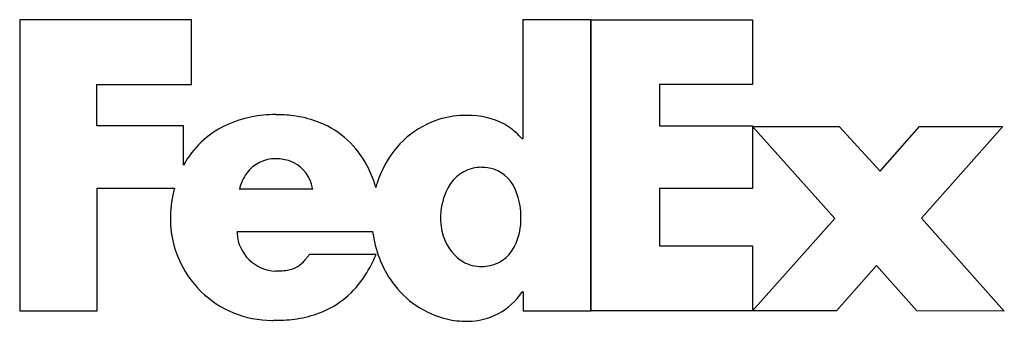
# Model space of a CAD drawing. Extents: x 1.7 to 27.4, y -1.8 to 6.1.
import ezdxf

# ---------------------------------------------------------------- set-up
doc = ezdxf.new("R2010")
doc.units = 0
doc.layers.add('DEFAULT_255_2_778', color=255, linetype='CONTINUOUS')

msp = doc.modelspace()

# ---------------------------------------------------------------- linework, layer by layer
at = {"layer": 'DEFAULT_255_2_778'}
for p, q in [((6.196, 6.104), (1.72, 6.104)), ((1.72, 6.104), (1.72, -1.48)), ((6.196, 4.415), (6.196, 6.104)), ((14.83, 6.104), (14.83, 3.002)), ((16.611, 6.104), (14.83, 6.104)), ((16.604, -1.48), (16.604, 6.104)), ((16.604, 6.104), (20.814, 6.104)), ((16.611, -1.481), (16.611, 6.104)), ((20.814, 6.104), (20.814, 4.412)), ((3.732, 3.334), (3.732, 4.415)), ((3.732, 4.415), (6.196, 4.415)), ((20.814, 4.412), (18.388, 4.412)), ((18.388, 4.412), (18.388, 3.334)), ((5.99, 3.334), (3.732, 3.334)), ((5.99, 2.315), (5.99, 3.334)), ((18.388, 3.334), (20.814, 3.334)), ((20.814, 3.334), (20.814, 1.708)), ((22.959, 0.922), (20.818, 3.324)), ((20.818, 3.324), (23.076, 3.324)), ((23.076, 3.324), (24.14, 2.157)), ((24.14, 2.157), (25.162, 3.324)), ((25.162, 3.324), (27.341, 3.324)), ((27.341, 3.324), (25.214, 0.929)), ((14.83, 3.002), (14.809, 3.002)), ((3.735, -1.48), (3.735, 1.711)), ((3.735, 1.711), (5.753, 1.711)), ((9.356, 1.684), (7.444, 1.684)), ((20.814, 1.708), (18.388, 1.708)), ((18.388, 1.708), (18.388, 0.215)), ((20.818, -1.48), (22.959, 0.922)), ((25.214, 0.929), (27.376, -1.487)), ((7.383, 0.585), (10.917, 0.585)), ((18.388, 0.215), (20.814, 0.215)), ((20.814, 0.215), (20.814, -1.48)), ((11.007, -0.012), (9.27, -0.012)), ((13.752, -0.327), (13.752, -0.327)), ((24.047, -0.303), (23.007, -1.48)), ((25.097, -1.48), (24.047, -0.303)), ((14.816, -0.99), (14.837, -0.99)), ((14.837, -0.99), (14.837, -1.481)), ((1.72, -1.48), (3.735, -1.48)), ((14.837, -1.481), (16.611, -1.481)), ((20.814, -1.48), (16.604, -1.48)), ((23.007, -1.48), (20.818, -1.48)), ((27.376, -1.487), (25.097, -1.48))]:
    msp.add_line(p, q, dxfattribs=at)
for centre, radius, start, end in [((8.382, 0.348), 3.282, 89.8389, 101.0454), ((8.398, 0.165), 3.464, 82.4902, 90.1115), ((8.483, 0.766), 2.858, 70.1382, 82.5936), ((13.347, 1.207), 2.402, 89.8365, 105.9125), ((13.356, 0.695), 2.913, 87.0393, 90.038), ((13.462, 1.764), 1.842, 57.2383, 88.6163), ((8.135, 1.137), 2.447, 115.9104, 151.2304), ((8.285, 0.835), 2.784, 101.0036, 115.9829), ((8.647, 1.205), 2.389, 29.7226, 70.2605), ((13.387, 1.189), 2.431, 106.7089, 154.1181), ((13.472, 1.849), 1.765, 40.7617, 56.0125), ((8.384, 1.551), 0.929, 89.2919, 143.2642), ((8.406, 1.398), 1.082, 70.3544, 90.5532), ((8.457, 1.574), 0.899, 15.9578, 69.7043), ((8.161, 0.914), 2.955, 16.1286, 29.9471), ((8.541, 1.435), 1.124, 143.3636, 167.2473), ((13.766, 0.952), 2.875, 153.1668, 164.195), ((13.767, 1.255), 1.007, 104.6901, 158.3361), ((13.748, 1.223), 1.034, 89.7762, 103.1998), ((13.761, 1.224), 1.032, 72.204, 90.5276), ((13.756, 1.307), 0.955, 18.9028, 70.4008), ((8.177, 1.46), 1.2, 10.7257, 17.4899), ((8.61, 0.936), 2.96, 164.8656, 178.9916), ((10.264, 0.553), 4.658, 165.5955, 165.6286), ((14.431, 0.935), 1.744, 156.6142, 180.5418), ((12.942, 0.964), 1.838, 2.1552, 20.7894), ((12.443, 0.919), 2.338, 359.9884, 2.8143), ((8.297, 0.913), 2.648, 178.9216, 179.9997), ((8.292, 0.913), 2.643, 179.9989, 225.6165), ((8.25, 0.963), 2.6, 179.4505, 179.9999), ((14.152, 0.917), 1.464, 179.9635, 200.4217), ((13.189, 0.902), 1.592, 337.0601, 0.5709), ((8.376, 0.585), 0.993, 180.0001, 182.994), ((8.421, 0.593), 1.038, 183.3039, 268.4223), ((13.753, 0.928), 2.857, 186.8983, 215.7869), ((13.87, 0.787), 1.154, 199.2438, 239.6382), ((13.759, 0.634), 0.963, 283.724, 338.5472), ((8.53, 0.365), 0.818, 301.6065, 320.5256), ((7.998, 0.841), 1.53, 319.4315, 322.6598), ((7.428, 1.276), 2.248, 322.6499, 325.038), ((7.915, 1.246), 3.338, 327.306, 337.8575), ((13.746, 0.625), 0.952, 241.1316, 270.3477), ((8.395, 2.236), 2.68, 269.9247, 272.2605), ((8.452, 1.05), 1.493, 271.8713, 279.7846), ((8.587, 0.31), 0.741, 279.2467, 300.0556), ((13.756, 0.725), 1.052, 269.7708, 282.7125), ((8.666, 0.733), 2.428, 290.9337, 327.9216), ((13.407, 0.655), 2.416, 215.3264, 256.5385), ((8.292, 0.913), 2.643, 225.6158, 269.999), ((13.387, -0.039), 1.716, 270.011, 326.3482), ((8.532, 1.113), 2.832, 278.4305, 290.7212), ((8.292, 0.916), 2.646, 270.0001, 272.3143), ((8.411, 1.908), 3.636, 269.8131, 278.4883), ((13.378, 0.626), 2.381, 257.0718, 270.09), ((13.388, -0.061), 1.694, 269.7898, 270.0018)]:
    msp.add_arc(centre, radius, start, end, dxfattribs=at)

doc.saveas('drawing.dxf')
